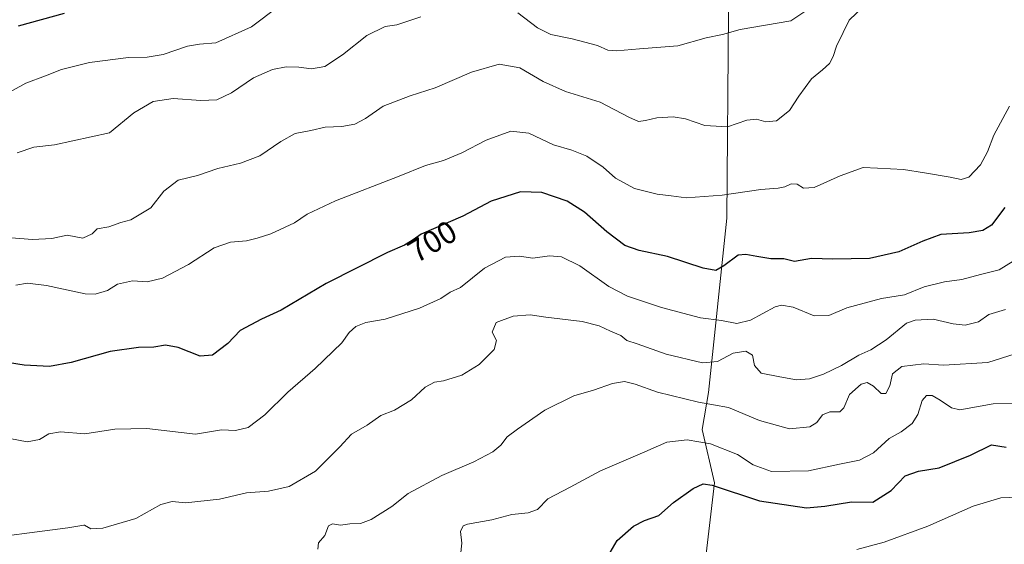
# Model space of a CAD drawing. Units: metres. Extents: x 628044 to 631502, y 4722676 to 4725053.
# Drawn here: x 630924 to 631236, y 4724556 to 4724723 of the extents above; entities that cross this region are included whole.
import ezdxf
from ezdxf.enums import TextEntityAlignment as Align

# ---------------------------------------------------------------- set-up
doc = ezdxf.new("R2010")
doc.units = ezdxf.units.M
doc.header["$MEASUREMENT"] = 0
for name, color, linetype, lineweight in [('Arbolado forestal CxS', 92, 'Continuous', 0), ('Curva de nivel maestra', 36, 'Continuous', 30), ('Curva de nivel normal', 36, 'Continuous', 0), ('Pastizal CxS', 92, 'Continuous', 0), ('Rótulo de curva de nivel directora', 19, 'Continuous', 0)]:
    doc.layers.add(name, color=color, linetype=linetype, lineweight=lineweight)
doc.styles.add('Arial', font='txt', dxfattribs={"height": 0.2})

msp = doc.modelspace()

# ---------------------------------------------------------------- linework, layer by layer
at = {"layer": 'Arbolado forestal CxS', "color": 92, "linetype": 'Continuous', "lineweight": 0}
for points in [[(631140.44, 4724547.06, 728.85), (631143.87, 4724575.92, 725.08), (631139.96, 4724592.8, 718.9), (631141.91, 4724604.54, 714.55), (631147.78, 4724659.82, 698.02), (631148.27, 4724725.13, 684.45)], [(631148.27, 4724725.13, 684.45), (631147.78, 4724659.82, 698.02), (631141.91, 4724604.54, 714.55), (631139.96, 4724592.8, 718.9), (631143.87, 4724575.92, 725.08), (631140.44, 4724547.06, 728.85)]]:
    msp.add_polyline3d(points, dxfattribs=at)
at = {"layer": 'Curva de nivel maestra', "color": 36, "linetype": 'Continuous', "lineweight": 30}
for points in [[(630937.69, 4724724.79, 675), (630923.15, 4724720.7, 675)], [(631235.89, 4724663.18, 700), (631231.6, 4724657.62, 700), (631228.92, 4724655.89, 700), (631224.59, 4724655.18, 700), (631215.54, 4724654.68, 700), (631209.9, 4724652.57, 700), (631202.24, 4724649.18, 700), (631192.99, 4724647.09, 700), (631181.38, 4724646.82, 700), (631174.63, 4724647.08, 700), (631169.2, 4724646.08, 700), (631165.79, 4724646.95, 700), (631161.73, 4724646.94, 700), (631157.28, 4724647.73, 700), (631153.78, 4724648.28, 700), (631151.3, 4724648.13, 700), (631146.8, 4724644.68, 700), (631144.31, 4724643.27, 700), (631140.3, 4724644, 700), (631128.93, 4724647.71, 700), (631119.93, 4724649.63, 700), (631115.43, 4724651.21, 700), (631109.68, 4724655.46, 700), (631102.66, 4724661.76, 700), (631097.12, 4724665.18, 700), (631089.08, 4724668, 700), (631082.38, 4724668.21, 700), (631073.04, 4724665.23, 700), (631064.1, 4724660.49, 700), (631050.83, 4724654.78, 700), (631048.37, 4724652.95, 700), (631045.6, 4724651.28, 700), (631040.17, 4724648.99, 700), (631020.78, 4724639.12, 700), (631006.47, 4724630.63, 700), (631000.28, 4724627.82, 700), (630993.48, 4724624.24, 700), (630989.65, 4724620.14, 700), (630984.77, 4724616.37, 700), (630980.87, 4724616.07, 700), (630973.83, 4724618.83, 700), (630969.87, 4724619.55, 700), (630966.1, 4724618.94, 700), (630961.31, 4724618.87, 700), (630952.28, 4724617.5, 700), (630939.98, 4724614.03, 700), (630933.1, 4724612.81, 700), (630925.09, 4724613.18, 700), (630917.77, 4724614.36, 700)], [(631110.78, 4724553.79, 725), (631113.03, 4724557.57, 725), (631118.2, 4724562.12, 725), (631121.7, 4724563.95, 725), (631126.16, 4724565.54, 725), (631130.81, 4724569.7, 725), (631137.09, 4724574.09, 725), (631140.28, 4724575.6, 725), (631143.09, 4724575.2, 725), (631158.09, 4724570.21, 725), (631172.96, 4724568, 725), (631178.85, 4724568.48, 725), (631187.27, 4724569.88, 725), (631194.05, 4724569.72, 725), (631199.81, 4724573.49, 725), (631204.3, 4724578.12, 725), (631208.48, 4724579.64, 725), (631215.08, 4724580.62, 725), (631225.02, 4724584.69, 725), (631231.64, 4724587.9, 725), (631236.28, 4724587.19, 725)]]:
    msp.add_polyline3d(points, dxfattribs=at)
at = {"layer": 'Curva de nivel normal', "color": 36, "linetype": 'Continuous', "lineweight": 0}
for points in [[(631005.69, 4724726.96, 680), (630997.08, 4724720.53, 680), (630985.82, 4724715.46, 680), (630980.66, 4724715, 680), (630976.87, 4724714.36, 680), (630969.09, 4724711.72, 680), (630964.01, 4724710.88, 680), (630958.16, 4724710.78, 680), (630945.75, 4724709.24, 680), (630936.85, 4724706.97, 680), (630931.78, 4724705.03, 680), (630925.55, 4724702.65, 680), (630916.54, 4724697.64, 680)], [(631191.26, 4724727.14, 690), (631186.53, 4724722.64, 690), (631184.66, 4724718.69, 690), (631182.47, 4724714.39, 690), (631181.44, 4724711.08, 690), (631180.29, 4724708.87, 690), (631178.11, 4724706.87, 690), (631174.57, 4724704.08, 690), (631170.53, 4724698.57, 690), (631167.61, 4724694.03, 690), (631163.51, 4724690.66, 690), (631160.11, 4724690.38, 690), (631157.2, 4724691.19, 690), (631154.09, 4724690.95, 690), (631147.96, 4724688.8, 690), (631140.76, 4724689.24, 690), (631134.62, 4724691.36, 690), (631130.73, 4724691.98, 690), (631125.58, 4724691.69, 690), (631122, 4724690.78, 690), (631119.78, 4724690.55, 690), (631116.69, 4724691.83, 690), (631107.64, 4724696.59, 690), (631096.6, 4724700.04, 690), (631089.56, 4724703.16, 690), (631082.11, 4724707.56, 690), (631075.61, 4724708.65, 690), (631066.81, 4724706.15, 690), (631055.36, 4724701.17, 690), (631047.43, 4724698.68, 690), (631038.88, 4724695.39, 690), (631033.23, 4724691.45, 690), (631029.88, 4724689.67, 690), (631025.77, 4724688.92, 690), (631020.43, 4724688.71, 690), (631015.87, 4724687.68, 690), (631010.99, 4724686.65, 690), (631006.37, 4724684.2, 690), (630999.8, 4724679.58, 690), (630993.65, 4724677.23, 690), (630986.43, 4724675.61, 690), (630980.01, 4724673.35, 690), (630973.9, 4724671.87, 690), (630969.28, 4724668.45, 690), (630965.2, 4724663.15, 690), (630958.88, 4724659.32, 690), (630955.68, 4724658.45, 690), (630951.87, 4724657.06, 690), (630948.2, 4724656.5, 690), (630946.64, 4724654.86, 690), (630943.65, 4724653.54, 690), (630938.69, 4724654.49, 690), (630933.84, 4724653.43, 690), (630927.68, 4724653.04, 690), (630919.71, 4724653.71, 690)], [(631178.53, 4724729.56, 685), (631168.09, 4724722.43, 685), (631151.99, 4724719.68, 685), (631146.42, 4724718.05, 685), (631141.26, 4724716.99, 685), (631132.21, 4724714.45, 685), (631120.08, 4724713.53, 685), (631112.78, 4724712.89, 685), (631110.06, 4724713.09, 685), (631106.79, 4724714.56, 685), (631098.73, 4724716.75, 685), (631091.93, 4724718.04, 685), (631087.74, 4724720.17, 685), (631081.48, 4724724.92, 685)], [(631050.76, 4724723.66, 685), (631043.14, 4724721.14, 685), (631039.43, 4724720.62, 685), (631033.64, 4724717.82, 685), (631025.91, 4724711.63, 685), (631020.31, 4724707.99, 685), (631016.13, 4724707.19, 685), (631012.11, 4724707.78, 685), (631008.1, 4724707.85, 685), (631003.77, 4724706.96, 685), (630997.77, 4724704.3, 685), (630990.77, 4724699.62, 685), (630986.1, 4724697.39, 685), (630981, 4724697.14, 685), (630972.28, 4724697.78, 685), (630965.98, 4724696.87, 685), (630959.77, 4724693.21, 685), (630952.1, 4724686.94, 685), (630934.7, 4724683.08, 685), (630928.15, 4724682.32, 685), (630922.86, 4724680.6, 685)], [(630922.38, 4724638.58, 695), (630926.11, 4724639.22, 695), (630932.11, 4724638.5, 695), (630944.44, 4724635.81, 695), (630947.58, 4724635.74, 695), (630951.43, 4724636.85, 695), (630954.66, 4724638.91, 695), (630959.36, 4724639.92, 695), (630964, 4724639.68, 695), (630968.93, 4724640.8, 695), (630977.1, 4724645.16, 695), (630985.27, 4724650.42, 695), (630990.43, 4724652.2, 695), (630995.56, 4724652.62, 695), (630998.95, 4724653.53, 695), (631003.23, 4724654.83, 695), (631010.77, 4724658.36, 695), (631014.77, 4724661.06, 695), (631023.72, 4724665.32, 695), (631043.86, 4724673.17, 695), (631052.24, 4724676.54, 695), (631057.93, 4724678.15, 695), (631063.77, 4724680.51, 695), (631071.51, 4724684.59, 695), (631079.32, 4724687.43, 695), (631085, 4724686.79, 695), (631092.84, 4724683.07, 695), (631098.68, 4724681.45, 695), (631103.42, 4724679.53, 695), (631108.58, 4724676.03, 695), (631112.45, 4724672.56, 695), (631118.51, 4724669.29, 695), (631125.72, 4724667.5, 695), (631130.13, 4724666.91, 695), (631134.85, 4724666.3, 695), (631146.27, 4724667.14, 695), (631158.49, 4724668.97, 695), (631164.03, 4724669.35, 695), (631166.16, 4724669.73, 695), (631168.12, 4724670.68, 695), (631170.1, 4724670.58, 695), (631172.09, 4724669.32, 695), (631175.42, 4724669.52, 695), (631183.72, 4724673.27, 695), (631190.95, 4724675.94, 695), (631195.5, 4724675.65, 695), (631203.75, 4724675.29, 695), (631210.39, 4724674.17, 695), (631218.57, 4724672.86, 695), (631222.07, 4724672.12, 695), (631224.5, 4724672.88, 695), (631228.16, 4724676.74, 695), (631230.35, 4724680.87, 695), (631232.38, 4724686.2, 695), (631237.38, 4724695.34, 695)], [(631238.49, 4724646.15, 705), (631234.03, 4724643.43, 705), (631228.16, 4724642.01, 705), (631222.26, 4724640.43, 705), (631216.76, 4724639.66, 705), (631210.26, 4724638.02, 705), (631204.09, 4724635.48, 705), (631196.76, 4724634.36, 705), (631185.76, 4724631.38, 705), (631180.09, 4724628.96, 705), (631175.42, 4724628.81, 705), (631168.75, 4724631.64, 705), (631165.12, 4724632.27, 705), (631163.05, 4724631.67, 705), (631155.28, 4724627.51, 705), (631150.9, 4724626.4, 705), (631146.09, 4724627.33, 705), (631139.36, 4724628.26, 705), (631127.03, 4724631.47, 705), (631116.23, 4724635.06, 705), (631110.33, 4724638.14, 705), (631101.21, 4724644.7, 705), (631095.41, 4724647.56, 705), (631091.55, 4724647.84, 705), (631086.27, 4724647.11, 705), (631082.06, 4724647.77, 705), (631077.66, 4724647.5, 705), (631070.99, 4724643.96, 705), (631063.32, 4724637.82, 705), (631060.1, 4724636.41, 705), (631057.07, 4724634.36, 705), (631050.31, 4724631.26, 705), (631039.49, 4724627.84, 705), (631033.33, 4724626.78, 705), (631030.16, 4724625.47, 705), (631028.1, 4724623.54, 705), (631025.73, 4724620.27, 705), (631017.3, 4724612.14, 705), (631008.65, 4724604.6, 705), (631001.35, 4724597.47, 705), (630996.02, 4724593.42, 705), (630992.04, 4724592.48, 705), (630987.65, 4724592.7, 705), (630979.31, 4724591.35, 705), (630963.98, 4724593.16, 705), (630953.76, 4724592.95, 705), (630944.32, 4724591.48, 705), (630936.61, 4724592.04, 705), (630932.88, 4724591.4, 705), (630929.9, 4724589.61, 705), (630925.97, 4724588.85, 705), (630920.54, 4724589.91, 705)], [(631236.09, 4724630.86, 710), (631230.76, 4724629.27, 710), (631227.55, 4724626.98, 710), (631223.26, 4724625.85, 710), (631219.47, 4724626.28, 710), (631213.11, 4724627.84, 710), (631207.42, 4724627.5, 710), (631204.68, 4724626.52, 710), (631198.24, 4724621.25, 710), (631193.36, 4724618.1, 710), (631189.57, 4724616.43, 710), (631184.09, 4724613.12, 710), (631178.39, 4724610.4, 710), (631173.96, 4724608.86, 710), (631169.85, 4724608.53, 710), (631164.51, 4724609.52, 710), (631158.64, 4724610.7, 710), (631156.56, 4724613.13, 710), (631155.86, 4724616.36, 710), (631153.77, 4724617.61, 710), (631149.76, 4724617.07, 710), (631144.76, 4724614.42, 710), (631140.04, 4724613.92, 710), (631128.54, 4724616.68, 710), (631119.34, 4724619.98, 710), (631116.05, 4724621.06, 710), (631114.14, 4724622.65, 710), (631110.9, 4724623.95, 710), (631107.3, 4724625.74, 710), (631101.96, 4724627.02, 710), (631090.44, 4724628.43, 710), (631085.43, 4724629.18, 710), (631080.04, 4724628.78, 710), (631074.64, 4724626.7, 710), (631073.38, 4724623.7, 710), (631074.74, 4724620.99, 710), (631074, 4724618.2, 710), (631069.24, 4724613.38, 710), (631063.78, 4724610.06, 710), (631057.99, 4724608.27, 710), (631055.1, 4724607.82, 710), (631052.17, 4724606.26, 710), (631047.82, 4724602.26, 710), (631042.43, 4724598.97, 710), (631038.1, 4724597.24, 710), (631033.77, 4724594.2, 710), (631028.77, 4724591.36, 710), (631025.1, 4724587.3, 710), (631017.43, 4724579.62, 710), (631009, 4724574.75, 710), (631002.46, 4724573.24, 710), (630995.57, 4724572.72, 710), (630986.92, 4724570.75, 710), (630976.22, 4724569.54, 710), (630972, 4724569.95, 710), (630968.36, 4724569.02, 710), (630960.48, 4724564.6, 710), (630950.01, 4724561.49, 710), (630946.22, 4724561.3, 710), (630944.13, 4724562.45, 710), (630943.94, 4724562.43, 710), (630938.89, 4724561.67, 710), (630908.01, 4724557.63, 710)], [(631018.1, 4724554.9, 715), (631018.32, 4724556.88, 715), (631020.34, 4724559.21, 715), (631021.54, 4724562.26, 715), (631022.74, 4724562.94, 715), (631025.31, 4724562.47, 715), (631028.29, 4724562.92, 715), (631031.69, 4724562.96, 715), (631035.08, 4724564.26, 715), (631041.54, 4724568.41, 715), (631046.77, 4724572.48, 715), (631057.45, 4724578.19, 715), (631067.57, 4724582.57, 715), (631073.55, 4724585.75, 715), (631076.1, 4724587.82, 715), (631078.1, 4724590.46, 715), (631081.43, 4724592.91, 715), (631090.1, 4724598.99, 715), (631099.28, 4724603.53, 715), (631105.49, 4724605.26, 715), (631111.49, 4724607.41, 715), (631115.3, 4724608.02, 715), (631118.66, 4724607.23, 715), (631125.82, 4724604.7, 715), (631138.74, 4724601.46, 715), (631148.31, 4724599.81, 715), (631158.06, 4724595.69, 715), (631167.57, 4724592.98, 715), (631174.02, 4724593.64, 715), (631176.24, 4724595, 715), (631178.09, 4724597.51, 715), (631180.42, 4724598.46, 715), (631183.54, 4724598.45, 715), (631184.87, 4724599.68, 715), (631186.68, 4724603.95, 715), (631190.34, 4724607.2, 715), (631192.24, 4724607.76, 715), (631194.22, 4724606.57, 715), (631196.62, 4724604.24, 715), (631198.14, 4724604.19, 715), (631199.4, 4724606.68, 715), (631200.3, 4724610.47, 715), (631203.27, 4724612.8, 715), (631210.2, 4724613.66, 715), (631216.41, 4724613.19, 715), (631230.49, 4724614.09, 715), (631245.85, 4724618.97, 715)], [(631242.55, 4724601.01, 720), (631232.19, 4724600.93, 720), (631221.57, 4724599.07, 720), (631218.95, 4724599.71, 720), (631215.36, 4724602.11, 720), (631212.88, 4724603.57, 720), (631211.06, 4724603.58, 720), (631209.65, 4724602.01, 720), (631208.34, 4724597.54, 720), (631206.52, 4724594.67, 720), (631203.04, 4724592.07, 720), (631199.26, 4724589.96, 720), (631194.22, 4724585.38, 720), (631189.78, 4724583.06, 720), (631183.49, 4724581.8, 720), (631173.66, 4724579.67, 720), (631161.92, 4724579.46, 720), (631156.13, 4724581.58, 720), (631151.12, 4724584.92, 720), (631142.6, 4724588.22, 720), (631135.15, 4724589.56, 720), (631128.75, 4724588.8, 720), (631121.8, 4724585.73, 720), (631107.76, 4724579.68, 720), (631098.1, 4724574.56, 720), (631091.04, 4724570.86, 720), (631087.74, 4724567.46, 720), (631084.84, 4724566.36, 720), (631079.58, 4724565.87, 720), (631073.33, 4724564.17, 720), (631065.6, 4724562.82, 720), (631064.23, 4724562.23, 720), (631063.37, 4724560.49, 720), (631063.72, 4724556.76, 720), (631063.33, 4724552.88, 720)], [(631242.62, 4724571.48, 730), (631234.57, 4724571.1, 730), (631225.88, 4724568.49, 730), (631211.43, 4724562.2, 730), (631197.6, 4724557.06, 730), (631189, 4724554.79, 730)]]:
    msp.add_polyline3d(points, dxfattribs=at)
at = {"layer": 'Pastizal CxS', "color": 92, "linetype": 'Continuous', "lineweight": 0}
msp.add_polyline3d([(631148.27, 4724725.13, 684.45), (631147.78, 4724659.82, 698.02), (631141.91, 4724604.54, 714.55), (631139.96, 4724592.8, 718.9), (631143.87, 4724575.92, 725.08), (631140.44, 4724547.06, 728.85)], dxfattribs=at)
msp.add_polyline3d([(631148.27, 4724725.13, 684.45), (631147.78, 4724659.82, 698.02), (631141.91, 4724604.54, 714.55), (631139.96, 4724592.8, 718.9), (631143.87, 4724575.92, 725.08), (631140.44, 4724547.06, 728.85)], dxfattribs=at)

# ---------------------------------------------------------------- texts
at = {"layer": 'Rótulo de curva de nivel directora', "color": 19, "linetype": 'Continuous', "lineweight": 0, "style": 'Arial'}
msp.add_text('700', height=7, rotation=31.0854, dxfattribs=at).set_placement((631054.41, 4724652.46), align=Align.MIDDLE_CENTER)

doc.saveas('drawing.dxf')
